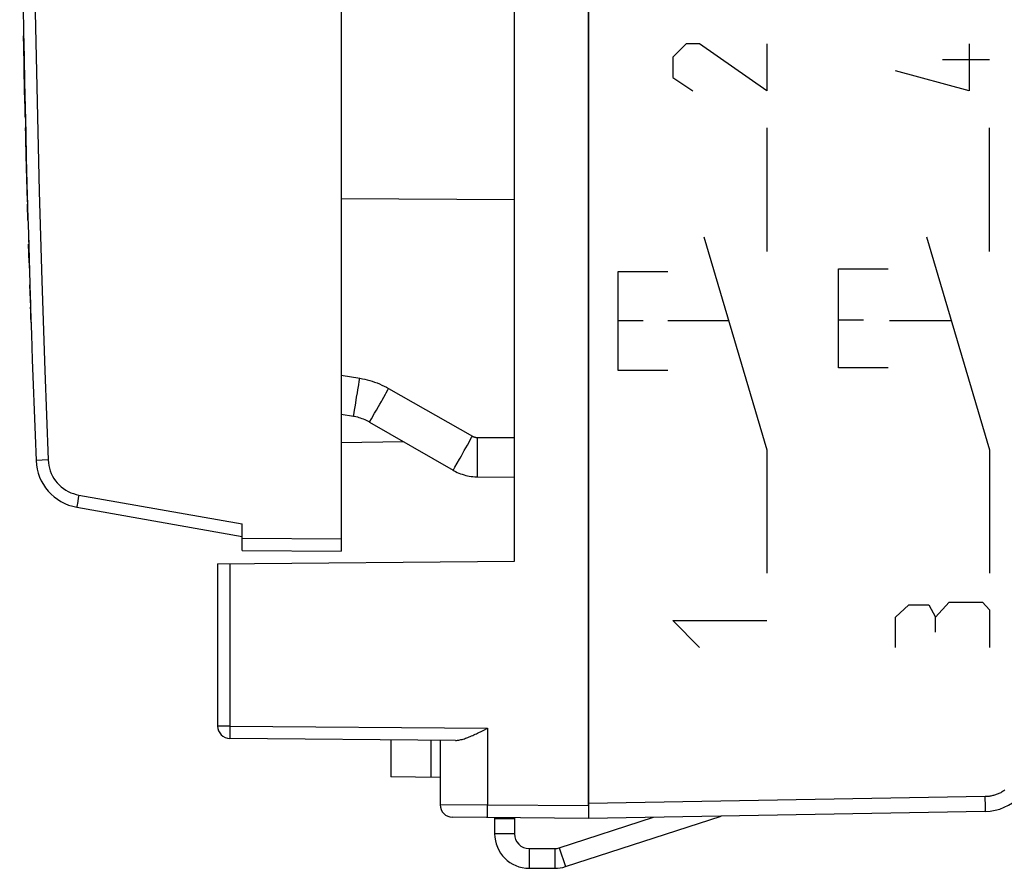
# Model space of a CAD drawing. Units: millimetres. Extents: x -66.8 to 22.7, y -25 to 47.1.
# Drawn here: x -66.8 to -46.9, y -25 to -7.9 of the extents above; entities that cross this region are included whole.
import ezdxf

# ---------------------------------------------------------------- set-up
doc = ezdxf.new("R2010")
doc.units = ezdxf.units.MM
doc.header["$LTSCALE"] = 30.734
for name, color, linetype in [('218161210', 7, 'CONTINUOUS'), ('218161211', 7, 'CONTINUOUS'), ('268161210', 7, 'CONTINUOUS'), ('290161210', 7, 'CONTINUOUS'), ('290161211', 7, 'CONTINUOUS'), ('349160010', 7, 'CONTINUOUS')]:
    doc.layers.add(name, color=color, linetype=linetype)

msp = doc.modelspace()

# ---------------------------------------------------------------- linework, layer by layer
at = {"layer": '218161210', "color": 7, "linetype": 'CONTINUOUS'}
for p, q in [((-55.343, -23.745), (-55.343, 23.745)), ((-47.326, -23.86), (-55.343, -24))]:
    msp.add_line(p, q, dxfattribs=at)
at = {"layer": '218161210', "color": 250, "linetype": 'CONTINUOUS'}
for p, q in [((-47.326, -23.56), (-55.343, -23.7)), ((-47.325, -23.644), (-47.326, -23.56)), ((-47.324, -23.678), (-47.325, -23.644)), ((-47.324, -23.73), (-47.324, -23.678)), ((-47.324, -23.768), (-47.324, -23.73)), ((-47.324, -23.792), (-47.324, -23.768)), ((-47.324, -23.814), (-47.324, -23.792)), ((-47.324, -23.826), (-47.324, -23.814))]:
    msp.add_line(p, q, dxfattribs=at)
for points in [[(-46.933, -23.431), (-46.949, -23.442), (-46.965, -23.452), (-46.981, -23.462), (-46.998, -23.472), (-47.014, -23.481), (-47.031, -23.489), (-47.049, -23.498), (-47.066, -23.505), (-47.084, -23.512), (-47.102, -23.519), (-47.12, -23.525), (-47.138, -23.531), (-47.156, -23.536), (-47.175, -23.541), (-47.193, -23.545), (-47.212, -23.549), (-47.231, -23.552), (-47.25, -23.555), (-47.269, -23.557), (-47.288, -23.558), (-47.307, -23.56), (-47.326, -23.56)], [(-47.326, -23.86), (-47.326, -23.86), (-47.325, -23.859), (-47.325, -23.858), (-47.325, -23.856), (-47.325, -23.854), (-47.325, -23.851), (-47.325, -23.848), (-47.324, -23.845), (-47.324, -23.841), (-47.324, -23.836), (-47.324, -23.826)]]:
    msp.add_lwpolyline(points, dxfattribs=at)
at = {"layer": '218161210', "color": 7, "linetype": 'CONTINUOUS'}
msp.add_arc((-47.343, -22.86), 1, 271, 360, dxfattribs=at)
at = {"layer": '218161211', "color": 7, "linetype": 'CONTINUOUS'}
for p, q in [((-55.343, -23.745), (-55.343, 23.745)), ((-47.326, -23.86), (-55.343, -24))]:
    msp.add_line(p, q, dxfattribs=at)
at = {"layer": '218161211', "color": 250, "linetype": 'CONTINUOUS'}
for p, q in [((-53.372, -8.343), (-53.643, -8.615)), ((-53.1, -8.343), (-53.372, -8.343)), ((-51.743, -9.293), (-53.1, -8.343)), ((-51.743, -8.343), (-51.743, -9.293)), ((-47.65, -8.343), (-47.65, -9.293)), ((-53.643, -8.615), (-53.643, -9.022)), ((-48.193, -8.66), (-47.243, -8.66)), ((-47.65, -9.293), (-49.143, -8.886)), ((-53.643, -9.022), (-53.236, -9.293)), ((-51.743, -10.043), (-51.743, -12.543)), ((-47.243, -12.543), (-47.243, -10.043)), ((-53.015, -12.243), (-51.743, -16.552)), ((-48.515, -12.243), (-47.243, -16.552)), ((-50.29, -12.893), (-49.29, -12.893)), ((-50.29, -14.893), (-50.29, -12.893)), ((-54.743, -12.943), (-53.743, -12.943)), ((-54.743, -14.943), (-54.743, -12.943)), ((-49.789, -13.928), (-50.289, -13.928)), ((-54.243, -13.943), (-54.743, -13.943)), ((-52.513, -13.943), (-53.743, -13.943)), ((-48.013, -13.943), (-49.263, -13.943)), ((-49.29, -14.893), (-50.29, -14.893)), ((-53.743, -14.943), (-54.743, -14.943)), ((-51.743, -16.552), (-51.743, -19.043)), ((-47.243, -16.552), (-47.243, -19.043)), ((-49.143, -19.935), (-48.872, -19.682)), ((-48.872, -19.682), (-48.465, -19.682)), ((-48.465, -19.682), (-48.329, -19.935)), ((-48.329, -19.935), (-48.058, -19.631)), ((-48.058, -19.631), (-47.379, -19.631)), ((-47.379, -19.631), (-47.243, -19.783)), ((-47.243, -19.783), (-47.243, -20.543)), ((-53.643, -20), (-51.743, -20)), ((-53.1, -20.543), (-53.643, -20)), ((-49.143, -20.543), (-49.143, -19.935)), ((-48.329, -20.239), (-48.329, -19.935)), ((-47.326, -23.56), (-55.343, -23.7)), ((-47.325, -23.644), (-47.326, -23.56)), ((-47.324, -23.678), (-47.325, -23.644)), ((-47.324, -23.73), (-47.324, -23.678)), ((-47.324, -23.768), (-47.324, -23.73)), ((-47.324, -23.792), (-47.324, -23.768)), ((-47.324, -23.814), (-47.324, -23.792)), ((-47.324, -23.826), (-47.324, -23.814))]:
    msp.add_line(p, q, dxfattribs=at)
for points in [[(-46.933, -23.431), (-46.949, -23.442), (-46.965, -23.452), (-46.981, -23.462), (-46.998, -23.472), (-47.014, -23.481), (-47.031, -23.489), (-47.049, -23.498), (-47.066, -23.505), (-47.084, -23.512), (-47.102, -23.519), (-47.12, -23.525), (-47.138, -23.531), (-47.156, -23.536), (-47.175, -23.541), (-47.193, -23.545), (-47.212, -23.549), (-47.231, -23.552), (-47.25, -23.555), (-47.269, -23.557), (-47.288, -23.558), (-47.307, -23.56), (-47.326, -23.56)], [(-47.326, -23.86), (-47.326, -23.86), (-47.325, -23.859), (-47.325, -23.858), (-47.325, -23.856), (-47.325, -23.854), (-47.325, -23.851), (-47.325, -23.848), (-47.324, -23.845), (-47.324, -23.841), (-47.324, -23.836), (-47.324, -23.826)]]:
    msp.add_lwpolyline(points, dxfattribs=at)
at = {"layer": '218161211', "color": 7, "linetype": 'CONTINUOUS'}
msp.add_arc((-47.343, -22.86), 1, 271, 360, dxfattribs=at)
at = {"layer": '268161210', "color": 7, "linetype": 'CONTINUOUS'}
for p, q in [((-55.343, 24), (-55.343, -24)), ((-56.843, -18.8), (-56.843, 18.8)), ((-56.843, -11.493), (-60.343, -11.478)), ((-60.343, -15.826), (-60.095, -15.869)), ((-59.769, -15.988), (-58.082, -16.962)), ((-57.587, -17.096), (-56.843, -17.1)), ((-62.843, -18.852), (-56.843, -18.8)), ((-62.843, -18.852), (-62.843, -22.133)), ((-57.512, -22.241), (-57.462, -22.216)), ((-57.462, -22.216), (-57.387, -22.179)), ((-58.034, -22.423), (-62.596, -22.383)), ((-59.343, -22.412), (-59.343, -23.162)), ((-58.343, -22.421), (-58.343, -23.726)), ((-58.343, -23.171), (-59.343, -23.162)), ((-55.343, -24), (-58.096, -23.976))]:
    msp.add_line(p, q, dxfattribs=at)
at = {"layer": '268161210', "color": 250, "linetype": 'CONTINUOUS'}
for p, q in [((-60.343, -15.039), (-59.967, -15.103)), ((-59.978, -15.17), (-59.967, -15.103)), ((-60.001, -15.301), (-59.99, -15.236)), ((-59.99, -15.236), (-59.978, -15.17)), ((-59.385, -15.311), (-57.692, -16.274)), ((-60.041, -15.543), (-60.032, -15.486)), ((-60.032, -15.486), (-60.017, -15.396)), ((-59.517, -15.543), (-59.485, -15.486)), ((-60.076, -15.749), (-60.058, -15.645)), ((-60.058, -15.645), (-60.041, -15.543)), ((-59.632, -15.746), (-59.592, -15.675)), ((-59.592, -15.675), (-59.563, -15.624)), ((-60.095, -15.863), (-60.091, -15.843)), ((-60.091, -15.843), (-60.076, -15.749)), ((-59.734, -15.925), (-59.669, -15.81)), ((-59.669, -15.81), (-59.632, -15.746)), ((-59.768, -15.986), (-59.763, -15.978)), ((-59.763, -15.978), (-59.734, -15.925)), ((-57.59, -16.301), (-56.843, -16.3)), ((-57.857, -16.565), (-57.826, -16.51)), ((-57.826, -16.51), (-57.793, -16.453)), ((-57.59, -16.473), (-57.59, -16.405)), ((-57.59, -16.54), (-57.59, -16.473)), ((-57.943, -16.717), (-57.916, -16.669)), ((-57.589, -16.605), (-57.59, -16.54)), ((-57.589, -16.668), (-57.589, -16.605)), ((-57.589, -16.728), (-57.589, -16.668)), ((-58.076, -16.952), (-58.046, -16.898)), ((-57.589, -16.838), (-57.589, -16.728)), ((-57.588, -16.972), (-57.589, -16.838)), ((-58.081, -16.96), (-58.076, -16.952)), ((-57.588, -17.069), (-57.588, -16.972)), ((-57.588, -17.089), (-57.588, -17.069)), ((-62.598, -18.85), (-62.598, -22.133)), ((-62.598, -22.133), (-62.843, -22.133)), ((-62.598, -22.133), (-57.387, -22.179)), ((-62.598, -22.133), (-62.598, -22.198)), ((-62.598, -22.198), (-62.598, -22.258)), ((-62.598, -22.258), (-62.598, -22.301)), ((-57.387, -22.179), (-57.387, -23.732)), ((-62.598, -22.301), (-62.598, -22.328)), ((-62.598, -22.328), (-62.598, -22.343)), ((-62.598, -22.343), (-62.597, -22.356)), ((-58.532, -22.419), (-58.532, -23.169)), ((-57.387, -23.732), (-58.343, -23.726)), ((-55.343, -23.75), (-57.387, -23.732)), ((-57.387, -23.857), (-57.387, -23.804)), ((-57.387, -23.893), (-57.387, -23.857)), ((-57.387, -23.924), (-57.387, -23.893)), ((-57.387, -23.941), (-57.387, -23.924)), ((-57.386, -23.956), (-57.387, -23.941))]:
    msp.add_line(p, q, dxfattribs=at)
for points in [[(-59.967, -15.103), (-59.917, -15.112), (-59.867, -15.123), (-59.817, -15.135), (-59.767, -15.149), (-59.717, -15.164), (-59.668, -15.181), (-59.619, -15.199), (-59.571, -15.219), (-59.523, -15.24), (-59.476, -15.262), (-59.43, -15.286), (-59.385, -15.311)], [(-60.017, -15.396), (-60.006, -15.334), (-60.001, -15.301)], [(-59.435, -15.399), (-59.402, -15.34), (-59.385, -15.311)], [(-59.485, -15.486), (-59.452, -15.428), (-59.435, -15.399)], [(-59.563, -15.624), (-59.532, -15.57), (-59.517, -15.543)], [(-60.095, -15.869), (-60.095, -15.869), (-60.095, -15.866), (-60.095, -15.863)], [(-59.769, -15.988), (-59.769, -15.988), (-59.768, -15.986)], [(-57.743, -16.364), (-57.709, -16.304), (-57.692, -16.274)], [(-57.692, -16.274), (-57.686, -16.278), (-57.679, -16.281), (-57.673, -16.284), (-57.666, -16.287), (-57.66, -16.289), (-57.653, -16.292), (-57.646, -16.294), (-57.639, -16.295), (-57.632, -16.297), (-57.625, -16.298), (-57.618, -16.299), (-57.611, -16.3), (-57.604, -16.301), (-57.597, -16.301), (-57.59, -16.301)], [(-57.59, -16.405), (-57.59, -16.336), (-57.59, -16.301)], [(-57.793, -16.453), (-57.76, -16.394), (-57.743, -16.364)], [(-58.046, -16.898), (-57.956, -16.739), (-57.943, -16.717)], [(-57.916, -16.669), (-57.873, -16.592), (-57.857, -16.565)], [(-58.082, -16.962), (-58.082, -16.961), (-58.081, -16.96)], [(-57.587, -17.096), (-57.587, -17.095), (-57.587, -17.093), (-57.588, -17.089)], [(-62.597, -22.356), (-62.597, -22.362), (-62.597, -22.367), (-62.597, -22.371), (-62.597, -22.375), (-62.596, -22.378), (-62.596, -22.38), (-62.596, -22.382), (-62.596, -22.383), (-62.596, -22.383)], [(-57.387, -23.804), (-57.387, -23.747), (-57.387, -23.732)], [(-57.385, -23.982), (-57.385, -23.982), (-57.385, -23.98), (-57.385, -23.978), (-57.386, -23.975), (-57.386, -23.972), (-57.386, -23.967), (-57.386, -23.962), (-57.386, -23.956)]]:
    msp.add_lwpolyline(points, dxfattribs=at)
at = {"layer": '268161210', "color": 7, "linetype": 'CONTINUOUS'}
for points in [[(-60.095, -15.869), (-60.08, -15.872), (-60.049, -15.879), (-60.018, -15.886), (-59.988, -15.895), (-59.958, -15.904), (-59.928, -15.914), (-59.898, -15.926), (-59.869, -15.938), (-59.84, -15.951), (-59.812, -15.965), (-59.784, -15.98), (-59.769, -15.988)], [(-58.082, -16.962), (-58.064, -16.972), (-58.032, -16.989), (-57.999, -17.005), (-57.965, -17.02), (-57.931, -17.033), (-57.897, -17.045), (-57.862, -17.056), (-57.826, -17.066), (-57.791, -17.074), (-57.755, -17.081), (-57.719, -17.087), (-57.682, -17.091), (-57.646, -17.094), (-57.609, -17.096), (-57.587, -17.096)], [(-58.034, -22.423), (-58.013, -22.423), (-57.991, -22.421), (-57.969, -22.418), (-57.947, -22.414), (-57.924, -22.409), (-57.901, -22.403), (-57.878, -22.396), (-57.855, -22.389), (-57.831, -22.381), (-57.807, -22.372), (-57.783, -22.363), (-57.759, -22.354), (-57.735, -22.344), (-57.71, -22.333), (-57.686, -22.323), (-57.661, -22.312), (-57.637, -22.3), (-57.612, -22.289), (-57.587, -22.277), (-57.562, -22.265), (-57.512, -22.241)]]:
    msp.add_lwpolyline(points, dxfattribs=at)
for centre in [(-62.593, -22.133), (-58.093, -23.726)]:
    msp.add_arc(centre, 0.25, 180, 269.5, dxfattribs=at)
at = {"layer": '290161210', "color": 7, "linetype": 'CONTINUOUS'}
for p, q in [((-60.343, -0.1), (-60.343, -18.6)), ((-60.343, -16.404), (-59.087, -16.382)), ((-65.687, -17.71), (-62.343, -18.3)), ((-62.343, -18.583), (-62.343, -18.047)), ((-62.343, -18.583), (-60.343, -18.6))]:
    msp.add_line(p, q, dxfattribs=at)
at = {"layer": '290161210', "color": 250, "linetype": 'CONTINUOUS'}
for p, q in [((-66.51, -16.765), (-66.513, -16.765)), ((-66.267, -16.755), (-66.51, -16.765)), ((-65.648, -17.464), (-65.659, -17.528)), ((-65.648, -17.464), (-62.343, -18.047)), ((-65.669, -17.587), (-65.677, -17.638)), ((-65.659, -17.528), (-65.669, -17.587)), ((-62.343, -18.333), (-60.343, -18.35))]:
    msp.add_line(p, q, dxfattribs=at)
for points in [[(-66.597, -0.459), (-66.592, -2.27), (-66.578, -4.082), (-66.557, -5.892), (-66.528, -7.703), (-66.491, -9.514), (-66.447, -11.325), (-66.395, -13.135), (-66.335, -14.945), (-66.267, -16.755)], [(-66.267, -16.755), (-66.263, -16.812), (-66.254, -16.867), (-66.242, -16.922), (-66.225, -16.976), (-66.204, -17.029), (-66.179, -17.08), (-66.15, -17.128), (-66.118, -17.175), (-66.083, -17.219), (-66.044, -17.26), (-66.002, -17.298), (-65.957, -17.333), (-65.91, -17.365), (-65.861, -17.393), (-65.81, -17.416), (-65.757, -17.436), (-65.703, -17.452), (-65.648, -17.464)], [(-65.677, -17.638), (-65.681, -17.659), (-65.683, -17.677), (-65.685, -17.691), (-65.687, -17.702), (-65.687, -17.708), (-65.687, -17.71)]]:
    msp.add_lwpolyline(points, dxfattribs=at)
at = {"layer": '290161210', "color": 7, "linetype": 'CONTINUOUS'}
for centre, radius, start, end in [((358.157, 0), 425, 180.06193, 182.26075), ((-65.513, -16.726), 1, 182.2607, 260)]:
    msp.add_arc(centre, radius, start, end, dxfattribs=at)
at = {"layer": '290161211', "color": 7, "linetype": 'CONTINUOUS'}
for p, q in [((-60.343, -0.1), (-60.343, -18.6)), ((-60.343, -16.404), (-59.087, -16.382)), ((-65.687, -17.71), (-62.343, -18.3)), ((-62.343, -18.583), (-62.343, -18.047)), ((-62.343, -18.583), (-60.343, -18.6))]:
    msp.add_line(p, q, dxfattribs=at)
at = {"layer": '290161211', "color": 250, "linetype": 'CONTINUOUS'}
for p, q in [((-66.768, -8), (-66.766, -8.098)), ((-66.763, -8.255), (-66.765, -8.184)), ((-66.762, -8.337), (-66.763, -8.255)), ((-66.759, -8.48), (-66.762, -8.337)), ((-66.754, -8.702), (-66.759, -8.479)), ((-66.75, -8.889), (-66.754, -8.701)), ((-66.743, -9.235), (-66.75, -8.889)), ((-66.737, -9.519), (-66.743, -9.235)), ((-66.735, -9.592), (-66.737, -9.519)), ((-66.733, -9.666), (-66.735, -9.588)), ((-66.732, -9.74), (-66.734, -9.662)), ((-66.73, -9.817), (-66.732, -9.739)), ((-66.73, -9.814), (-66.728, -9.895)), ((-66.728, -9.888), (-66.727, -9.963)), ((-66.727, -9.947), (-66.726, -9.974)), ((-66.727, -9.963), (-66.725, -10.044)), ((-66.722, -10.175), (-66.725, -10.044)), ((-66.719, -10.261), (-66.722, -10.175)), ((-66.716, -10.389), (-66.719, -10.261)), ((-66.714, -10.474), (-66.716, -10.389)), ((-66.712, -10.559), (-66.714, -10.474)), ((-66.709, -10.683), (-66.712, -10.559)), ((-66.707, -10.765), (-66.709, -10.683)), ((-66.705, -10.845), (-66.707, -10.765)), ((-66.703, -10.923), (-66.705, -10.845)), ((-66.701, -10.999), (-66.703, -10.923)), ((-66.699, -11.074), (-66.701, -10.999)), ((-66.697, -11.149), (-66.699, -11.074)), ((-66.695, -11.224), (-66.697, -11.149)), ((-66.693, -11.296), (-66.695, -11.224)), ((-66.691, -11.373), (-66.693, -11.296)), ((-66.69, -11.407), (-66.692, -11.334)), ((-66.691, -11.373), (-66.684, -11.624)), ((-66.682, -11.695), (-66.685, -11.586)), ((-66.679, -11.835), (-66.683, -11.663)), ((-66.68, -11.794), (-66.681, -11.732)), ((-66.677, -11.904), (-66.679, -11.822)), ((-66.675, -11.948), (-66.667, -12.256)), ((-66.667, -12.256), (-66.661, -12.456)), ((-66.651, -12.769), (-66.663, -12.391)), ((-66.651, -12.769), (-66.645, -12.995)), ((-66.645, -12.994), (-66.64, -13.143)), ((-66.64, -13.143), (-66.638, -13.214)), ((-66.628, -13.518), (-66.638, -13.214)), ((-66.628, -13.518), (-66.624, -13.663)), ((-66.621, -13.746), (-66.624, -13.663)), ((-66.619, -13.818), (-66.621, -13.746)), ((-66.617, -13.878), (-66.619, -13.818)), ((-66.614, -13.976), (-66.613, -14)), ((-66.51, -16.765), (-66.513, -16.765)), ((-66.267, -16.755), (-66.51, -16.765)), ((-65.648, -17.464), (-65.659, -17.528)), ((-65.648, -17.464), (-62.343, -18.047)), ((-65.669, -17.587), (-65.677, -17.638)), ((-65.659, -17.528), (-65.669, -17.587)), ((-62.343, -18.333), (-60.343, -18.35))]:
    msp.add_line(p, q, dxfattribs=at)
for points in [[(-66.597, -0.459), (-66.592, -2.27), (-66.578, -4.082), (-66.557, -5.892), (-66.528, -7.703), (-66.491, -9.514), (-66.447, -11.325), (-66.395, -13.135), (-66.335, -14.945), (-66.267, -16.755)], [(-66.766, -8.098), (-66.766, -8.124), (-66.765, -8.184)], [(-66.678, -11.872), (-66.677, -11.894), (-66.675, -11.976)], [(-66.614, -13.945), (-66.616, -13.903), (-66.617, -13.878)], [(-66.614, -13.976), (-66.614, -13.962), (-66.614, -13.945)], [(-66.267, -16.755), (-66.263, -16.812), (-66.254, -16.867), (-66.242, -16.922), (-66.225, -16.976), (-66.204, -17.029), (-66.179, -17.08), (-66.15, -17.128), (-66.118, -17.175), (-66.083, -17.219), (-66.044, -17.26), (-66.002, -17.298), (-65.957, -17.333), (-65.91, -17.365), (-65.861, -17.393), (-65.81, -17.416), (-65.757, -17.436), (-65.703, -17.452), (-65.648, -17.464)], [(-65.677, -17.638), (-65.681, -17.659), (-65.683, -17.677), (-65.685, -17.691), (-65.687, -17.702), (-65.687, -17.708), (-65.687, -17.71)]]:
    msp.add_lwpolyline(points, dxfattribs=at)
at = {"layer": '290161211', "color": 7, "linetype": 'CONTINUOUS'}
for centre, radius, start, end in [((358.157, 0), 425, 180.06193, 182.26075), ((-65.513, -16.726), 1, 182.2607, 260)]:
    msp.add_arc(centre, radius, start, end, dxfattribs=at)
at = {"layer": '349160010', "color": 7, "linetype": 'CONTINUOUS'}
for p, q in [((-57.243, -23.983), (-57.243, -24.31)), ((-56.843, -24.01), (-57.243, -24.01)), ((-56.843, -23.987), (-56.843, -24.31)), ((-55.936, -24.595), (-54.035, -23.977)), ((-55.813, -24.975), (-52.667, -23.953)), ((-56.543, -24.61), (-56.029, -24.61)), ((-56.543, -25.01), (-56.029, -25.01))]:
    msp.add_line(p, q, dxfattribs=at)
at = {"layer": '349160010', "color": 250, "linetype": 'CONTINUOUS'}
for p, q in [((-56.843, -24.31), (-57.243, -24.31)), ((-56.543, -24.61), (-56.543, -25.01)), ((-56.029, -24.61), (-56.029, -25.01)), ((-55.936, -24.595), (-55.813, -24.975))]:
    msp.add_line(p, q, dxfattribs=at)
at = {"layer": '349160010', "color": 7, "linetype": 'CONTINUOUS'}
for centre, radius, start, end in [((-56.543, -24.31), 0.7, 180, 270), ((-56.543, -24.31), 0.3, 180, 270), ((-56.029, -24.31), 0.3, 270, 288), ((-56.029, -24.31), 0.7, 270, 288)]:
    msp.add_arc(centre, radius, start, end, dxfattribs=at)

doc.saveas('drawing.dxf')
